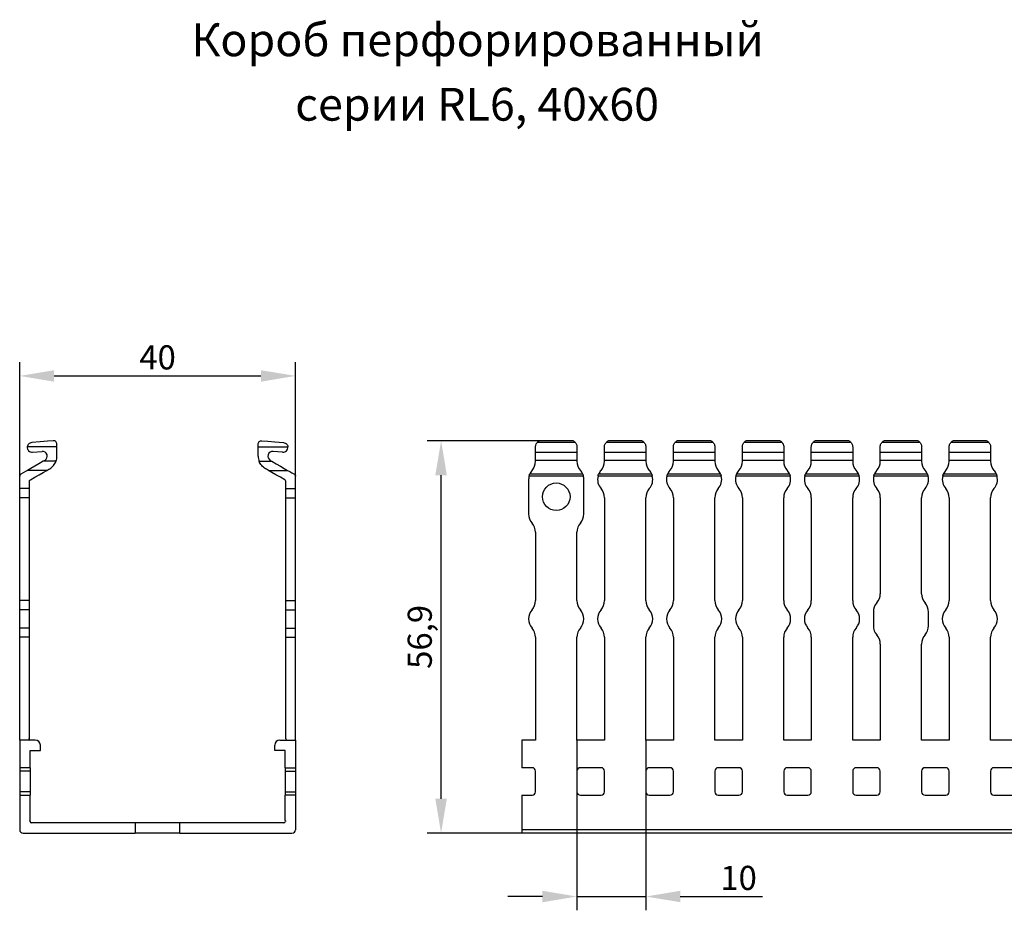
# Model space of a CAD drawing. Units: millimetres. Extents: x 39 to 612, y 52 to 246.
# Drawn here: x 39 to 182, y 117 to 246 of the extents above; entities that cross this region are included whole.
import ezdxf

# ---------------------------------------------------------------- set-up
doc = ezdxf.new("R2010")
doc.units = ezdxf.units.MM
doc.header["$PDSIZE"] = -1
doc.layers.add('Размеры', color=8, linetype='Continuous')
doc.styles.add('SLDTEXTSTYLE0', font='verdana.ttf')
doc.dimstyles.new('SLDDIMSTYLE1', dxfattribs={"dimtxt": 3.5, "dimasz": 5, "dimexe": 2, "dimexo": 0.0625, "dimgap": 0.875, "dimtad": 1, "dimdec": 1, "dimrnd": 1e-09, "dimzin": 9, "dimtxsty": 'SLDTEXTSTYLE0', "dimcen": 0.09, "dimadec": 1, "dimazin": 3, "dimtfac": 1, "dimtdec": 1, "dimtmove": 0, "dimatfit": 0, "dimfxl": 1, "dimfrac": 2, "dimtolj": 1, "dimtzin": 12, "dimarcsym": 0})

# ---------------------------------------------------------------- blocks, each defined once
blk = doc.blocks.new('*D13')
at = {"layer": 'Defpoints', "color": 0, "transparency": 16777216}
for p in [(78.8, 194.71), (38.8, 150.99), (78.8, 150.99)]:
    blk.add_point(p, dxfattribs=at)
at = {"layer": 'Размеры', "color": 0, "lineweight": -2, "transparency": 16777216}
for p, q in [((38.8, 151.05), (38.8, 196.71)), ((78.8, 151.05), (78.8, 196.71)), ((43.8, 194.71), (73.8, 194.71))]:
    blk.add_line(p, q, dxfattribs=at)
at = {"layer": 'Размеры', "color": 0, "transparency": 16777216}
for points in [[(43.8, 195.54), (43.8, 193.87), (38.8, 194.71)], [(73.8, 195.54), (73.8, 193.87), (78.8, 194.71)]]:
    blk.add_solid(points, dxfattribs=at)
at = {"layer": 'Размеры', "color": 0, "transparency": 16777216, "insert": (58.8, 197.4), "char_height": 3.5, "attachment_point": 5, "style": 'SLDTEXTSTYLE0'}
blk.add_mtext('\\A1;40', dxfattribs=at)
blk = doc.blocks.new('*D14')
at = {"layer": 'Defpoints', "color": 0, "transparency": 16777216}
for p in [(99.93, 185.31), (117.61, 185.31), (115.88, 128.38)]:
    blk.add_point(p, dxfattribs=at)
at = {"layer": 'Размеры', "color": 0, "lineweight": -2, "transparency": 16777216}
for p, q in [((117.55, 185.31), (97.93, 185.31)), ((99.93, 133.38), (99.93, 180.31)), ((115.82, 128.38), (97.93, 128.38))]:
    blk.add_line(p, q, dxfattribs=at)
at = {"layer": 'Размеры', "color": 0, "transparency": 16777216}
for points in [[(99.09, 180.31), (100.76, 180.31), (99.93, 185.31)], [(99.09, 133.38), (100.76, 133.38), (99.93, 128.38)]]:
    blk.add_solid(points, dxfattribs=at)
at = {"layer": 'Размеры', "color": 0, "transparency": 16777216, "insert": (96.83, 156.85), "char_height": 3.5, "attachment_point": 5, "rotation": 90, "style": 'SLDTEXTSTYLE0'}
blk.add_mtext('\\A1;56,9', dxfattribs=at)
blk = doc.blocks.new('*D15')
at = {"layer": 'Defpoints', "color": 0, "transparency": 16777216}
for p in [(119.63, 141.88), (129.63, 141.88), (129.63, 119.19)]:
    blk.add_point(p, dxfattribs=at)
at = {"layer": 'Размеры', "color": 0, "lineweight": -2, "transparency": 16777216}
for p, q in [((119.63, 141.82), (119.63, 117.19)), ((129.63, 141.82), (129.63, 117.19)), ((114.63, 119.19), (109.63, 119.19)), ((119.63, 119.19), (129.63, 119.19)), ((134.63, 119.19), (146.53, 119.19))]:
    blk.add_line(p, q, dxfattribs=at)
at = {"layer": 'Размеры', "color": 0, "transparency": 16777216}
for points in [[(114.63, 120.02), (114.63, 118.36), (119.63, 119.19)], [(134.63, 120.02), (134.63, 118.36), (129.63, 119.19)]]:
    blk.add_solid(points, dxfattribs=at)
at = {"layer": 'Размеры', "color": 0, "transparency": 16777216, "insert": (143.08, 121.89), "char_height": 3.5, "attachment_point": 5, "style": 'SLDTEXTSTYLE0'}
blk.add_mtext('\\A1;10', dxfattribs=at)

msp = doc.modelspace()

# ---------------------------------------------------------------- linework, layer by layer
at = {"color": 7, "linetype": 'Continuous', "lineweight": 30}
for p, q in [((44.2, 184.41), (39.9, 184.41)), ((44.2, 184.41), (44.2, 184.81)), ((44.2, 183.07), (44.2, 184.41)), ((73.4, 184.41), (73.4, 184.81)), ((73.4, 184.41), (77.7, 184.41)), ((73.4, 183.07), (73.4, 184.41)), ((113.63, 183.64), (113.63, 184.41)), ((119.4, 185.04), (113.85, 185.04)), ((119.06, 185.31), (114.19, 185.31)), ((119.06, 185.31), (114.19, 185.31)), ((119.06, 185.31), (119.06, 185.31)), ((119.63, 184.41), (119.63, 183.64)), ((123.63, 183.64), (123.63, 184.41)), ((129.4, 185.04), (123.85, 185.04)), ((129.06, 185.31), (124.19, 185.31)), ((129.06, 185.31), (124.19, 185.31)), ((129.63, 184.41), (129.63, 183.64)), ((133.63, 183.64), (133.63, 184.41)), ((139.4, 185.04), (133.85, 185.04)), ((139.06, 185.31), (134.19, 185.31)), ((139.06, 185.31), (134.19, 185.31)), ((134.19, 185.31), (134.19, 185.31)), ((139.63, 184.41), (139.63, 183.64)), ((143.63, 183.64), (143.63, 184.41)), ((149.4, 185.04), (143.85, 185.04)), ((149.06, 185.31), (144.19, 185.31)), ((149.06, 185.31), (144.19, 185.31)), ((144.19, 185.31), (144.19, 185.31)), ((149.63, 184.41), (149.63, 183.64)), ((153.63, 183.64), (153.63, 184.41)), ((159.4, 185.04), (153.85, 185.04)), ((159.06, 185.31), (154.19, 185.31)), ((159.06, 185.31), (154.19, 185.31)), ((154.19, 185.31), (154.19, 185.31)), ((159.63, 184.41), (159.63, 183.64)), ((163.63, 183.64), (163.63, 184.41)), ((169.4, 185.04), (163.85, 185.04)), ((169.06, 185.31), (164.19, 185.31)), ((169.06, 185.31), (164.19, 185.31)), ((164.19, 185.31), (164.19, 185.31)), ((169.63, 184.41), (169.63, 183.64)), ((173.63, 183.64), (173.63, 184.41)), ((179.4, 185.04), (173.85, 185.04)), ((179.06, 185.31), (174.19, 185.31)), ((179.06, 185.31), (174.19, 185.31)), ((174.19, 185.31), (174.19, 185.31)), ((179.63, 184.41), (179.63, 183.64)), ((40.66, 183.64), (42.04, 183.76)), ((76.94, 183.64), (75.56, 183.76)), ((113.63, 183.64), (119.63, 183.64)), ((113.63, 182.46), (113.63, 183.64)), ((119.63, 183.64), (119.63, 182.46)), ((123.63, 183.64), (129.63, 183.64)), ((123.63, 182.46), (123.63, 183.64)), ((129.63, 183.64), (129.63, 182.46)), ((133.63, 183.64), (139.63, 183.64)), ((133.63, 182.46), (133.63, 183.64)), ((139.63, 183.64), (139.63, 182.46)), ((143.63, 183.64), (149.63, 183.64)), ((143.63, 182.46), (143.63, 183.64)), ((149.63, 183.64), (149.63, 182.46)), ((153.63, 183.64), (159.63, 183.64)), ((153.63, 182.46), (153.63, 183.64)), ((159.63, 183.64), (159.63, 182.46)), ((163.63, 183.64), (169.63, 183.64)), ((163.63, 182.46), (163.63, 183.64)), ((169.63, 183.64), (169.63, 182.46)), ((173.63, 183.64), (179.63, 183.64)), ((173.63, 182.46), (173.63, 183.64)), ((179.63, 183.64), (179.63, 182.46)), ((42.45, 182.46), (42.22, 182.33)), ((44.07, 182.33), (42.22, 182.33)), ((73.54, 182.33), (75.38, 182.33)), ((75.15, 182.46), (75.38, 182.33)), ((113.63, 182.33), (113.63, 182.46)), ((119.63, 182.46), (113.63, 182.46)), ((119.63, 182.46), (119.63, 182.33)), ((123.63, 182.33), (123.63, 182.46)), ((129.63, 182.46), (123.63, 182.46)), ((129.63, 182.46), (129.63, 182.33)), ((133.63, 182.33), (133.63, 182.46)), ((139.63, 182.46), (133.63, 182.46)), ((139.63, 182.46), (139.63, 182.33)), ((143.63, 182.33), (143.63, 182.46)), ((149.63, 182.46), (143.63, 182.46)), ((149.63, 182.46), (149.63, 182.33)), ((153.63, 182.33), (153.63, 182.46)), ((159.63, 182.46), (153.63, 182.46)), ((159.63, 182.46), (159.63, 182.33)), ((163.63, 182.33), (163.63, 182.46)), ((169.63, 182.46), (163.63, 182.46)), ((169.63, 182.46), (169.63, 182.33)), ((173.63, 182.33), (173.63, 182.46)), ((179.63, 182.46), (173.63, 182.46)), ((179.63, 182.46), (179.63, 182.33)), ((38.8, 178.36), (38.8, 180.18)), ((42.73, 181.01), (39.93, 181.01)), ((74.87, 181.01), (77.67, 181.01)), ((78.8, 178.36), (78.8, 180.18)), ((120.56, 180.18), (112.69, 180.18)), ((120.48, 180.44), (112.77, 180.44)), ((130.56, 180.18), (122.69, 180.18)), ((130.48, 180.44), (122.77, 180.44)), ((140.56, 180.18), (132.69, 180.18)), ((140.48, 180.44), (132.77, 180.44)), ((150.56, 180.18), (142.69, 180.18)), ((150.48, 180.44), (142.77, 180.44)), ((160.56, 180.18), (152.69, 180.18)), ((160.48, 180.44), (152.77, 180.44)), ((170.56, 180.18), (162.69, 180.18)), ((170.48, 180.44), (162.77, 180.44)), ((180.56, 180.18), (172.69, 180.18)), ((180.48, 180.44), (172.77, 180.44)), ((40.2, 178.36), (40.2, 179.37)), ((77.4, 178.36), (77.4, 179.37)), ((112.63, 179.68), (112.63, 174.68)), ((120.63, 174.68), (120.63, 179.68)), ((40.2, 178.36), (38.8, 178.36)), ((38.8, 177.04), (38.8, 178.36)), ((40.2, 177.04), (40.2, 178.36)), ((77.4, 178.36), (78.8, 178.36)), ((77.4, 177.04), (77.4, 178.36)), ((78.8, 177.04), (78.8, 178.36)), ((40.2, 177.04), (38.8, 177.04)), ((38.8, 162.11), (38.8, 177.04)), ((40.2, 162.11), (40.2, 177.04)), ((77.4, 177.04), (78.8, 177.04)), ((77.4, 162.11), (77.4, 177.04)), ((78.8, 162.11), (78.8, 177.04)), ((123.63, 177.04), (123.63, 162.11)), ((129.63, 162.11), (129.63, 177.04)), ((133.63, 177.04), (133.63, 162.11)), ((139.63, 162.11), (139.63, 177.04)), ((143.63, 177.04), (143.63, 162.11)), ((149.63, 162.11), (149.63, 177.04)), ((153.63, 177.04), (153.63, 162.11)), ((159.63, 162.11), (159.63, 177.04)), ((163.63, 177.04), (163.63, 163.11)), ((169.63, 163.11), (169.63, 177.04)), ((173.63, 177.04), (173.63, 162.11)), ((179.63, 162.11), (179.63, 177.04)), ((113.63, 172.04), (113.63, 162.11)), ((119.63, 162.11), (119.63, 172.04)), ((40.2, 162.11), (38.8, 162.11)), ((38.8, 160.78), (38.8, 162.11)), ((40.2, 160.78), (40.2, 162.11)), ((77.4, 162.11), (78.8, 162.11)), ((77.4, 160.78), (77.4, 162.11)), ((78.8, 160.78), (78.8, 162.11)), ((40.2, 160.78), (38.8, 160.78)), ((38.8, 158.14), (38.8, 160.78)), ((40.2, 158.14), (40.2, 160.78)), ((77.4, 160.78), (78.8, 160.78)), ((77.4, 158.14), (77.4, 160.78)), ((78.8, 158.14), (78.8, 160.78)), ((162.63, 160.46), (162.63, 158.46)), ((170.63, 158.46), (170.63, 160.46)), ((40.2, 158.14), (38.8, 158.14)), ((38.8, 156.81), (38.8, 158.14)), ((40.2, 156.81), (40.2, 158.14)), ((77.4, 158.14), (78.8, 158.14)), ((77.4, 156.81), (77.4, 158.14)), ((78.8, 156.81), (78.8, 158.14)), ((40.2, 156.81), (38.8, 156.81)), ((38.8, 141.88), (38.8, 156.81)), ((40.2, 142.08), (40.2, 156.81)), ((77.4, 156.81), (78.8, 156.81)), ((77.4, 142.08), (77.4, 156.81)), ((78.8, 141.88), (78.8, 156.81)), ((113.63, 156.81), (113.63, 141.88)), ((119.63, 141.88), (119.63, 156.81)), ((123.63, 156.81), (123.63, 141.88)), ((129.63, 141.88), (129.63, 156.81)), ((133.63, 156.81), (133.63, 141.88)), ((139.63, 141.88), (139.63, 156.81)), ((143.63, 156.81), (143.63, 141.88)), ((149.63, 141.88), (149.63, 156.81)), ((153.63, 156.81), (153.63, 141.88)), ((159.63, 141.88), (159.63, 156.81)), ((163.63, 155.81), (163.63, 141.88)), ((169.63, 141.88), (169.63, 155.81)), ((173.63, 156.81), (173.63, 141.88)), ((179.63, 141.88), (179.63, 156.81)), ((38.8, 141.88), (38.8, 137.88)), ((41.05, 141.88), (38.8, 141.88)), ((40.2, 142.08), (40.1, 141.98)), ((40.1, 141.98), (40.2, 141.88)), ((76.55, 141.88), (78.8, 141.88)), ((77.4, 142.08), (77.5, 141.98)), ((77.5, 141.98), (77.4, 141.88)), ((78.8, 141.88), (78.8, 137.88)), ((111.63, 141.88), (111.63, 137.88)), ((113.63, 141.88), (111.63, 141.88)), ((123.63, 141.88), (119.63, 141.88)), ((133.63, 141.88), (129.63, 141.88)), ((143.63, 141.88), (139.63, 141.88)), ((153.63, 141.88), (149.63, 141.88)), ((163.63, 141.88), (159.63, 141.88)), ((173.63, 141.88), (169.63, 141.88)), ((183.63, 141.88), (179.63, 141.88)), ((40.3, 137.88), (40.3, 140.38)), ((40.3, 140.38), (41.8, 140.38)), ((41.8, 140.38), (41.8, 141.13)), ((75.8, 140.38), (75.8, 141.13)), ((77.3, 140.38), (75.8, 140.38)), ((77.3, 137.88), (77.3, 140.38)), ((40.3, 137.88), (38.8, 137.88)), ((38.8, 137.88), (38.8, 137.38)), ((40.3, 137.38), (38.8, 137.38)), ((38.8, 137.38), (38.8, 134.38)), ((40.3, 137.88), (40.3, 137.38)), ((40.3, 137.38), (40.3, 134.38)), ((77.3, 137.88), (78.8, 137.88)), ((77.3, 137.88), (77.3, 137.38)), ((77.3, 137.38), (78.8, 137.38)), ((77.3, 137.38), (77.3, 134.38)), ((78.8, 137.88), (78.8, 137.38)), ((78.8, 137.38), (78.8, 134.38)), ((113.13, 137.88), (111.63, 137.88)), ((113.63, 134.38), (113.63, 137.38)), ((119.63, 137.38), (119.63, 134.38)), ((123.13, 137.88), (120.13, 137.88)), ((123.63, 134.38), (123.63, 137.38)), ((129.63, 137.38), (129.63, 134.38)), ((133.13, 137.88), (130.13, 137.88)), ((133.63, 134.38), (133.63, 137.38)), ((139.63, 137.38), (139.63, 134.38)), ((143.13, 137.88), (140.13, 137.88)), ((143.63, 134.38), (143.63, 137.38)), ((149.63, 137.38), (149.63, 134.38)), ((153.13, 137.88), (150.13, 137.88)), ((153.63, 134.38), (153.63, 137.38)), ((159.63, 137.38), (159.63, 134.38)), ((163.13, 137.88), (160.13, 137.88)), ((163.63, 134.38), (163.63, 137.38)), ((169.63, 137.38), (169.63, 134.38)), ((173.13, 137.88), (170.13, 137.88)), ((173.63, 134.38), (173.63, 137.38)), ((179.63, 137.38), (179.63, 134.38)), ((183.13, 137.88), (180.13, 137.88)), ((40.3, 134.38), (38.8, 134.38)), ((38.8, 134.38), (38.8, 133.88)), ((40.3, 134.38), (40.3, 133.88)), ((77.3, 134.38), (78.8, 134.38)), ((77.3, 134.38), (77.3, 133.88)), ((78.8, 134.38), (78.8, 133.88)), ((38.8, 133.88), (40.3, 133.88)), ((38.8, 133.88), (38.8, 128.88)), ((40.3, 130.2), (40.3, 133.88)), ((77.3, 130.2), (77.3, 133.88)), ((78.8, 133.88), (77.3, 133.88)), ((78.8, 133.88), (78.8, 128.88)), ((111.63, 133.88), (111.63, 128.88)), ((111.63, 133.88), (113.13, 133.88)), ((120.13, 133.88), (123.13, 133.88)), ((130.13, 133.88), (133.13, 133.88)), ((140.13, 133.88), (143.13, 133.88)), ((150.13, 133.88), (153.13, 133.88)), ((160.13, 133.88), (163.13, 133.88)), ((170.13, 133.88), (173.13, 133.88)), ((180.13, 133.88), (183.13, 133.88)), ((40.3, 130.2), (40.2, 130.14)), ((40.2, 130.14), (40.3, 130.08)), ((77.3, 130.2), (77.4, 130.14)), ((77.4, 130.14), (77.3, 130.08)), ((55.55, 129.88), (40.5, 129.88)), ((55.55, 129.88), (55.55, 128.38)), ((62.05, 129.88), (55.55, 129.88)), ((77.1, 129.88), (62.05, 129.88)), ((62.05, 128.38), (62.05, 129.88)), ((611.63, 128.88), (111.63, 128.88)), ((111.63, 128.88), (111.63, 128.38)), ((39.3, 128.38), (55.55, 128.38)), ((62.05, 128.38), (55.55, 128.38)), ((62.05, 128.38), (78.3, 128.38)), ((611.63, 128.38), (111.63, 128.38))]:
    msp.add_line(p, q, dxfattribs=at)
at = {"color": 7, "linetype": 'Continuous', "lineweight": 30, "flags": 128}
for points in [[(43.66, 185.31), (42.82, 185.24), (41.77, 185.15), (40.54, 185.04)], [(73.94, 185.31), (74.79, 185.24), (75.83, 185.15), (77.06, 185.04)], [(42.22, 182.33), (41.6, 181.97), (41, 181.62), (40.43, 181.3), (39.93, 181.01)], [(75.38, 182.33), (76, 181.97), (76.61, 181.62), (77.17, 181.3), (77.67, 181.01)], [(39.93, 181.01), (39.63, 180.83), (39.3, 180.64), (38.95, 180.44)], [(40.35, 179.63), (41, 180), (41.62, 180.37), (42.21, 180.7), (42.73, 181.01)], [(42.73, 181.01), (42.87, 181.08), (43.01, 181.16), (43.15, 181.25)], [(74.87, 181.01), (74.74, 181.08), (74.6, 181.16), (74.45, 181.25)], [(77.25, 179.63), (76.61, 180), (75.98, 180.37), (75.39, 180.7), (74.87, 181.01)], [(77.67, 181.01), (77.97, 180.83), (78.3, 180.64), (78.65, 180.44)]]:
    msp.add_lwpolyline(points, dxfattribs=at)
at = {"color": 7, "linetype": 'Continuous', "lineweight": 30}
msp.add_circle((116.63, 177.18), 2, dxfattribs=at)
for centre, radius, start, end in [((40.6, 184.34), 0.7, 174.2546, 275), ((77, 184.34), 0.7, 265, 5.7454), ((114.63, 184.41), 1, 115.8419, 141.1517), ((118.63, 184.41), 1, 38.8483, 64.1581), ((124.63, 184.41), 1, 115.8419, 141.1517), ((128.63, 184.41), 1, 38.8483, 64.1581), ((134.63, 184.41), 1, 115.8419, 141.1517), ((138.63, 184.41), 1, 38.8483, 64.1581), ((144.63, 184.41), 1, 115.8419, 141.1517), ((148.63, 184.41), 1, 38.8483, 64.1581), ((154.63, 184.41), 1, 115.8419, 141.1517), ((158.63, 184.41), 1, 38.8483, 64.1581), ((164.63, 184.41), 1, 115.8419, 141.1517), ((168.63, 184.41), 1, 38.8483, 64.1581), ((174.63, 184.41), 1, 115.8419, 141.1517), ((178.63, 184.41), 1, 38.8483, 64.1581), ((42.1, 183.07), 0.7, 300, 95), ((42.1, 183.07), 2.1, 339.408, 0), ((75.5, 183.07), 2.1, 180, 200.592), ((75.5, 183.07), 0.7, 85, 240), ((111.63, 182.33), 2, 318.5904, 0), ((121.63, 182.33), 2, 180, 221.4096), ((121.63, 182.33), 2, 318.5904, 0), ((131.63, 182.33), 2, 180, 221.4096), ((131.63, 182.33), 2, 318.5904, 0), ((141.63, 182.33), 2, 180, 221.4096), ((141.63, 182.33), 2, 318.5904, 0), ((151.63, 182.33), 2, 180, 221.4096), ((151.63, 182.33), 2, 318.5904, 0), ((161.63, 182.33), 2, 180, 221.4096), ((161.63, 182.33), 2, 318.5904, 0), ((171.63, 182.33), 2, 180, 221.4096), ((171.63, 182.33), 2, 318.5904, 0), ((181.63, 182.33), 2, 180, 221.4096), ((114.63, 179.68), 2, 165.5936, 180), ((114.63, 179.68), 2, 138.5904, 157.7468), ((118.63, 179.68), 2, 22.2532, 41.4096), ((118.63, 179.68), 2, 0, 14.4064), ((124.63, 179.68), 2, 165.5936, 221.4096), ((124.63, 179.68), 2, 138.5904, 157.7468), ((128.63, 179.68), 2, 22.2532, 41.4096), ((128.63, 179.68), 2, 318.5904, 14.4064), ((134.63, 179.68), 2, 165.5936, 221.4096), ((134.63, 179.68), 2, 138.5904, 157.7468), ((138.63, 179.68), 2, 22.2532, 41.4096), ((138.63, 179.68), 2, 318.5904, 14.4064), ((144.63, 179.68), 2, 165.5936, 221.4096), ((144.63, 179.68), 2, 138.5904, 157.7468), ((148.63, 179.68), 2, 22.2532, 41.4096), ((148.63, 179.68), 2, 318.5904, 14.4064), ((154.63, 179.68), 2, 165.5936, 221.4096), ((154.63, 179.68), 2, 138.5904, 157.7468), ((158.63, 179.68), 2, 22.2532, 41.4096), ((158.63, 179.68), 2, 318.5904, 14.4064), ((164.63, 179.68), 2, 165.5936, 221.4096), ((164.63, 179.68), 2, 138.5904, 157.7468), ((168.63, 179.68), 2, 22.2532, 41.4096), ((168.63, 179.68), 2, 318.5904, 14.4064), ((174.63, 179.68), 2, 165.5936, 221.4096), ((174.63, 179.68), 2, 138.5904, 157.7468), ((178.63, 179.68), 2, 22.2532, 41.4096), ((178.63, 179.68), 2, 318.5904, 14.4064), ((121.63, 177.04), 2, 0, 41.4096), ((131.63, 177.04), 2, 138.5904, 180), ((131.63, 177.04), 2, 0, 41.4096), ((141.63, 177.04), 2, 138.5904, 180), ((141.63, 177.04), 2, 0, 41.4096), ((151.63, 177.04), 2, 138.5904, 180), ((151.63, 177.04), 2, 0, 41.4096), ((161.63, 177.04), 2, 138.5904, 180), ((161.63, 177.04), 2, 0, 41.4096), ((171.63, 177.04), 2, 138.5904, 180), ((171.63, 177.04), 2, 0, 41.4096), ((181.63, 177.04), 2, 138.5904, 180), ((114.63, 174.68), 2, 180, 221.4096), ((118.63, 174.68), 2, 318.5904, 0), ((111.63, 172.04), 2, 0, 41.4096), ((121.63, 172.04), 2, 138.5904, 180), ((161.63, 163.11), 2, 318.5904, 0), ((171.63, 163.11), 2, 180, 221.4096), ((111.63, 162.11), 2, 318.5904, 0), ((121.63, 162.11), 2, 180, 221.4096), ((121.63, 162.11), 2, 318.5904, 0), ((131.63, 162.11), 2, 180, 221.4096), ((131.63, 162.11), 2, 318.5904, 0), ((141.63, 162.11), 2, 180, 221.4096), ((141.63, 162.11), 2, 318.5904, 0), ((151.63, 162.11), 2, 180, 221.4096), ((151.63, 162.11), 2, 318.5904, 0), ((161.63, 162.11), 2, 180, 221.4096), ((164.63, 160.46), 2, 138.5904, 180), ((168.63, 160.46), 2, 0, 41.4096), ((171.63, 162.11), 2, 318.5904, 0), ((181.63, 162.11), 2, 180, 221.4096), ((114.63, 159.46), 2, 138.5904, 221.4096), ((118.63, 159.46), 2, 318.5904, 41.4096), ((124.63, 159.46), 2, 138.5904, 221.4096), ((128.63, 159.46), 2, 318.5904, 41.4096), ((134.63, 159.46), 2, 138.5904, 221.4096), ((138.63, 159.46), 2, 318.5904, 41.4096), ((144.63, 159.46), 2, 138.5904, 221.4096), ((148.63, 159.46), 2, 318.5904, 41.4096), ((154.63, 159.46), 2, 138.5904, 221.4096), ((158.63, 159.46), 2, 318.5904, 41.4096), ((174.63, 159.46), 2, 138.5904, 221.4096), ((178.63, 159.46), 2, 318.5904, 41.4096), ((111.63, 156.81), 2, 0, 41.4096), ((121.63, 156.81), 2, 138.5904, 180), ((121.63, 156.81), 2, 0, 41.4096), ((131.63, 156.81), 2, 138.5904, 180), ((131.63, 156.81), 2, 0, 41.4096), ((141.63, 156.81), 2, 138.5904, 180), ((141.63, 156.81), 2, 0, 41.4096), ((151.63, 156.81), 2, 138.5904, 180), ((151.63, 156.81), 2, 0, 41.4096), ((161.63, 156.81), 2, 138.5904, 180), ((164.63, 158.46), 2, 180, 221.4096), ((161.63, 155.81), 2, 0, 41.4096), ((171.63, 155.81), 2, 138.5904, 180), ((168.63, 158.46), 2, 318.5904, 0), ((171.63, 156.81), 2, 0, 41.4096), ((181.63, 156.81), 2, 138.5904, 180), ((41.05, 141.13), 0.75, 0, 90), ((76.55, 141.13), 0.75, 90, 180), ((113.13, 137.38), 0.5, 0, 90), ((120.13, 137.38), 0.5, 90, 180), ((123.13, 137.38), 0.5, 0, 90), ((130.13, 137.38), 0.5, 90, 180), ((133.13, 137.38), 0.5, 0, 90), ((140.13, 137.38), 0.5, 90, 180), ((143.13, 137.38), 0.5, 0, 90), ((150.13, 137.38), 0.5, 90, 180), ((153.13, 137.38), 0.5, 0, 90), ((160.13, 137.38), 0.5, 90, 180), ((163.13, 137.38), 0.5, 0, 90), ((170.13, 137.38), 0.5, 90, 180), ((173.13, 137.38), 0.5, 0, 90), ((180.13, 137.38), 0.5, 90, 180), ((113.13, 134.38), 0.5, 270, 0), ((120.13, 134.38), 0.5, 180, 270), ((123.13, 134.38), 0.5, 270, 0), ((130.13, 134.38), 0.5, 180, 270), ((133.13, 134.38), 0.5, 270, 0), ((140.13, 134.38), 0.5, 180, 270), ((143.13, 134.38), 0.5, 270, 0), ((150.13, 134.38), 0.5, 180, 270), ((153.13, 134.38), 0.5, 270, 0), ((160.13, 134.38), 0.5, 180, 270), ((163.13, 134.38), 0.5, 270, 0), ((170.13, 134.38), 0.5, 180, 270), ((173.13, 134.38), 0.5, 270, 0), ((180.13, 134.38), 0.5, 180, 270), ((40.5, 130.08), 0.2, 180, 270), ((77.1, 130.08), 0.2, 270, 0), ((39.3, 128.88), 0.5, 180, 270), ((78.3, 128.88), 0.5, 270, 0)]:
    msp.add_arc(centre, radius, start, end, dxfattribs=at)
for points, knots in [([(40.54, 185.04), (40.37, 185.02), (40.22, 184.95), (40.05, 184.79), (40.01, 184.72), (39.94, 184.58), (39.91, 184.49), (39.9, 184.41)], [0, 0, 0, 0, 0.5, 0.5, 0.75, 0.75, 1, 1, 1, 1]), ([(44.2, 184.81), (44.2, 184.89), (44.18, 184.96), (44.13, 185.08), (44.09, 185.13), (44, 185.22), (43.95, 185.25), (43.85, 185.29), (43.82, 185.3), (43.74, 185.31), (43.7, 185.31), (43.66, 185.31)], [0, 0, 0, 0, 0.25, 0.25, 0.5, 0.5, 0.75, 0.75, 0.875, 0.875, 1, 1, 1, 1]), ([(73.4, 184.81), (73.4, 184.89), (73.42, 184.96), (73.47, 185.08), (73.51, 185.13), (73.6, 185.22), (73.65, 185.25), (73.75, 185.29), (73.79, 185.3), (73.86, 185.31), (73.9, 185.31), (73.94, 185.31)], [0, 0, 0, 0, 0.25, 0.25, 0.5, 0.5, 0.75, 0.75, 0.875, 0.875, 1, 1, 1, 1]), ([(77.06, 185.04), (77.23, 185.02), (77.38, 184.95), (77.55, 184.79), (77.59, 184.72), (77.67, 184.58), (77.69, 184.49), (77.7, 184.41)], [0, 0, 0, 0, 0.5, 0.5, 0.75, 0.75, 1, 1, 1, 1]), ([(113.63, 184.41), (113.63, 184.58), (113.67, 184.73), (113.78, 184.95), (113.84, 185.02), (113.85, 185.04)], [0, 0, 0, 0, 0.5, 0.5, 1, 1, 1, 1]), ([(119.4, 185.04), (119.42, 185.02), (119.48, 184.95), (119.55, 184.79), (119.58, 184.72), (119.62, 184.58), (119.63, 184.49), (119.63, 184.41)], [0, 0, 0, 0, 0.5, 0.5, 0.75, 0.75, 1, 1, 1, 1]), ([(123.63, 184.41), (123.63, 184.49), (123.64, 184.58), (123.67, 184.72), (123.7, 184.79), (123.78, 184.95), (123.84, 185.02), (123.85, 185.04)], [0, 0, 0, 0, 0.25, 0.25, 0.5, 0.5, 1, 1, 1, 1]), ([(129.06, 185.31), (129.06, 185.31), (129.06, 185.31), (129.06, 185.31), (129.06, 185.31)], [0, 0, 0, 0, 0.169664, 1, 1, 1, 1]), ([(129.4, 185.04), (129.42, 185.02), (129.48, 184.95), (129.55, 184.79), (129.58, 184.72), (129.62, 184.58), (129.63, 184.49), (129.63, 184.41)], [0, 0, 0, 0, 0.5, 0.5, 0.75, 0.75, 1, 1, 1, 1]), ([(133.63, 184.41), (133.63, 184.49), (133.64, 184.58), (133.67, 184.72), (133.7, 184.79), (133.78, 184.95), (133.84, 185.02), (133.85, 185.04)], [0, 0, 0, 0, 0.25, 0.25, 0.5, 0.5, 1, 1, 1, 1]), ([(139.06, 185.31), (139.06, 185.31), (139.06, 185.31), (139.06, 185.31), (139.06, 185.31)], [0, 0, 0, 0, 0.169664, 1, 1, 1, 1]), ([(139.4, 185.04), (139.42, 185.02), (139.48, 184.95), (139.55, 184.79), (139.58, 184.72), (139.62, 184.58), (139.63, 184.49), (139.63, 184.41)], [0, 0, 0, 0, 0.5, 0.5, 0.75, 0.75, 1, 1, 1, 1]), ([(143.63, 184.41), (143.63, 184.49), (143.64, 184.58), (143.67, 184.72), (143.7, 184.79), (143.78, 184.95), (143.84, 185.02), (143.85, 185.04)], [0, 0, 0, 0, 0.25, 0.25, 0.5, 0.5, 1, 1, 1, 1]), ([(149.06, 185.31), (149.06, 185.31), (149.06, 185.31), (149.06, 185.31), (149.06, 185.31)], [0, 0, 0, 0, 0.169667, 1, 1, 1, 1]), ([(149.4, 185.04), (149.42, 185.02), (149.48, 184.95), (149.55, 184.79), (149.58, 184.72), (149.62, 184.58), (149.63, 184.49), (149.63, 184.41)], [0, 0, 0, 0, 0.5, 0.5, 0.75, 0.75, 1, 1, 1, 1]), ([(153.63, 184.41), (153.63, 184.49), (153.64, 184.58), (153.67, 184.72), (153.7, 184.79), (153.78, 184.95), (153.84, 185.02), (153.85, 185.04)], [0, 0, 0, 0, 0.25, 0.25, 0.5, 0.5, 1, 1, 1, 1]), ([(159.06, 185.31), (159.06, 185.31), (159.06, 185.31), (159.06, 185.31), (159.06, 185.31)], [0, 0, 0, 0, 0.169667, 1, 1, 1, 1]), ([(159.4, 185.04), (159.42, 185.02), (159.48, 184.95), (159.55, 184.79), (159.58, 184.72), (159.62, 184.58), (159.63, 184.49), (159.63, 184.41)], [0, 0, 0, 0, 0.5, 0.5, 0.75, 0.75, 1, 1, 1, 1]), ([(163.63, 184.41), (163.63, 184.49), (163.64, 184.58), (163.67, 184.72), (163.7, 184.79), (163.78, 184.95), (163.84, 185.02), (163.85, 185.04)], [0, 0, 0, 0, 0.25, 0.25, 0.5, 0.5, 1, 1, 1, 1]), ([(169.06, 185.31), (169.06, 185.31), (169.06, 185.31), (169.06, 185.31), (169.06, 185.31)], [0, 0, 0, 0, 0.16966, 1, 1, 1, 1]), ([(169.4, 185.04), (169.42, 185.02), (169.48, 184.95), (169.55, 184.79), (169.58, 184.72), (169.62, 184.58), (169.63, 184.49), (169.63, 184.41)], [0, 0, 0, 0, 0.5, 0.5, 0.75, 0.75, 1, 1, 1, 1]), ([(173.63, 184.41), (173.63, 184.49), (173.64, 184.58), (173.67, 184.72), (173.7, 184.79), (173.78, 184.95), (173.84, 185.02), (173.85, 185.04)], [0, 0, 0, 0, 0.25, 0.25, 0.5, 0.5, 1, 1, 1, 1]), ([(179.06, 185.31), (179.06, 185.31), (179.06, 185.31), (179.06, 185.31), (179.06, 185.31)], [0, 0, 0, 0, 0.169658, 1, 1, 1, 1]), ([(179.4, 185.04), (179.42, 185.02), (179.48, 184.95), (179.55, 184.79), (179.58, 184.72), (179.62, 184.58), (179.63, 184.49), (179.63, 184.41)], [0, 0, 0, 0, 0.5, 0.5, 0.75, 0.75, 1, 1, 1, 1]), ([(43.15, 181.25), (43.35, 181.37), (43.54, 181.52), (43.77, 181.79), (43.84, 181.89), (43.97, 182.1), (44.02, 182.21), (44.07, 182.33)], [0, 0, 0, 0, 0.5, 0.5, 0.75, 0.75, 1, 1, 1, 1]), ([(74.45, 181.25), (74.25, 181.37), (74.06, 181.52), (73.83, 181.79), (73.76, 181.89), (73.63, 182.1), (73.58, 182.21), (73.54, 182.33)], [0, 0, 0, 0, 0.5, 0.5, 0.75, 0.75, 1, 1, 1, 1]), ([(38.95, 180.44), (38.94, 180.43), (38.9, 180.41), (38.85, 180.35), (38.81, 180.27), (38.8, 180.21), (38.8, 180.18)], [0, 0, 0, 0, 0.1120004, 0.4183046, 0.7462022, 1, 1, 1, 1]), ([(78.65, 180.44), (78.66, 180.43), (78.7, 180.41), (78.75, 180.35), (78.79, 180.27), (78.8, 180.21), (78.8, 180.18)], [0, 0, 0, 0, 0.1120004, 0.4183046, 0.7462022, 1, 1, 1, 1]), ([(130.48, 180.44), (130.49, 180.41), (130.5, 180.38), (130.53, 180.29), (130.55, 180.23), (130.56, 180.18)], [0, 0, 0, 0, 0.5, 0.5, 1, 1, 1, 1]), ([(132.69, 180.18), (132.7, 180.23), (132.72, 180.29), (132.75, 180.38), (132.76, 180.41), (132.77, 180.44)], [0, 0, 0, 0, 0.5, 0.5, 1, 1, 1, 1]), ([(140.48, 180.44), (140.49, 180.41), (140.5, 180.38), (140.53, 180.29), (140.55, 180.23), (140.56, 180.18)], [0, 0, 0, 0, 0.5, 0.5, 1, 1, 1, 1]), ([(142.69, 180.18), (142.7, 180.23), (142.72, 180.29), (142.75, 180.38), (142.76, 180.41), (142.77, 180.44)], [0, 0, 0, 0, 0.5, 0.5, 1, 1, 1, 1]), ([(150.48, 180.44), (150.49, 180.41), (150.5, 180.38), (150.53, 180.29), (150.55, 180.23), (150.56, 180.18)], [0, 0, 0, 0, 0.5, 0.5, 1, 1, 1, 1]), ([(152.69, 180.18), (152.7, 180.23), (152.72, 180.29), (152.75, 180.38), (152.76, 180.41), (152.77, 180.44)], [0, 0, 0, 0, 0.5, 0.5, 1, 1, 1, 1]), ([(160.48, 180.44), (160.49, 180.41), (160.5, 180.38), (160.53, 180.29), (160.55, 180.23), (160.56, 180.18)], [0, 0, 0, 0, 0.5, 0.5, 1, 1, 1, 1]), ([(162.69, 180.18), (162.7, 180.23), (162.72, 180.29), (162.75, 180.38), (162.76, 180.41), (162.77, 180.44)], [0, 0, 0, 0, 0.5, 0.5, 1, 1, 1, 1]), ([(170.48, 180.44), (170.49, 180.41), (170.5, 180.38), (170.53, 180.29), (170.55, 180.23), (170.56, 180.18)], [0, 0, 0, 0, 0.5, 0.5, 1, 1, 1, 1]), ([(172.69, 180.18), (172.7, 180.23), (172.72, 180.29), (172.75, 180.38), (172.76, 180.41), (172.77, 180.44)], [0, 0, 0, 0, 0.5, 0.5, 1, 1, 1, 1]), ([(180.48, 180.44), (180.49, 180.41), (180.5, 180.38), (180.53, 180.29), (180.55, 180.23), (180.56, 180.18)], [0, 0, 0, 0, 0.5, 0.5, 1, 1, 1, 1]), ([(40.2, 179.37), (40.2, 179.42), (40.21, 179.48), (40.27, 179.57), (40.31, 179.61), (40.35, 179.63)], [0, 0, 0, 0, 0.5, 0.5, 1, 1, 1, 1]), ([(77.4, 179.37), (77.4, 179.42), (77.39, 179.48), (77.34, 179.57), (77.3, 179.61), (77.25, 179.63)], [0, 0, 0, 0, 0.5, 0.5, 1, 1, 1, 1])]:
    msp.add_open_spline(points, degree=3, knots=knots, dxfattribs=at)
for points in [[(112.69, 180.18), (112.72, 180.29), (112.75, 180.39), (112.77, 180.44)], [(120.48, 180.44), (120.5, 180.39), (120.54, 180.29), (120.56, 180.18)], [(122.69, 180.18), (122.72, 180.29), (122.75, 180.39), (122.77, 180.44)]]:
    msp.add_open_spline(points, degree=3, dxfattribs=at)

# ---------------------------------------------------------------- texts
at = {"color": 0, "linetype": 'Continuous', "lineweight": 0, "char_height": 4.7625, "attachment_point": 2, "style": 'SLDTEXTSTYLE0'}
for s, insert in [('Короб перфорированный', (105.21, 245.85)), ('серии RL6, 40х60', (105.15, 236.5))]:
    msp.add_mtext(s, dxfattribs=dict(at, insert=insert))

# ---------------------------------------------------------------- dimensions: what is measured, and where the dimension line sits
at = {"layer": 'Размеры'}
for base, p1, p2, picture, middle in [((78.8, 194.71), (38.8, 150.99), (78.8, 150.99), '*D13', (58.8, 197.4)), ((129.63, 119.19), (119.63, 141.88), (129.63, 141.88), '*D15', (143.08, 121.89))]:
    dim = msp.add_linear_dim(base=base, p1=p1, p2=p2, dimstyle='SLDDIMSTYLE1', dxfattribs=at)
    dim.commit()
    dim.dimension.update_dxf_attribs({"geometry": picture, "text_midpoint": middle})
dim = msp.add_linear_dim(base=(99.93, 185.31), p1=(115.88, 128.38), p2=(117.61, 185.31), angle=90, dimstyle='SLDDIMSTYLE1', dxfattribs=at)
dim.commit()
dim.dimension.update_dxf_attribs({"geometry": '*D14', "text_midpoint": (96.83, 156.85)})

doc.saveas('drawing.dxf')
